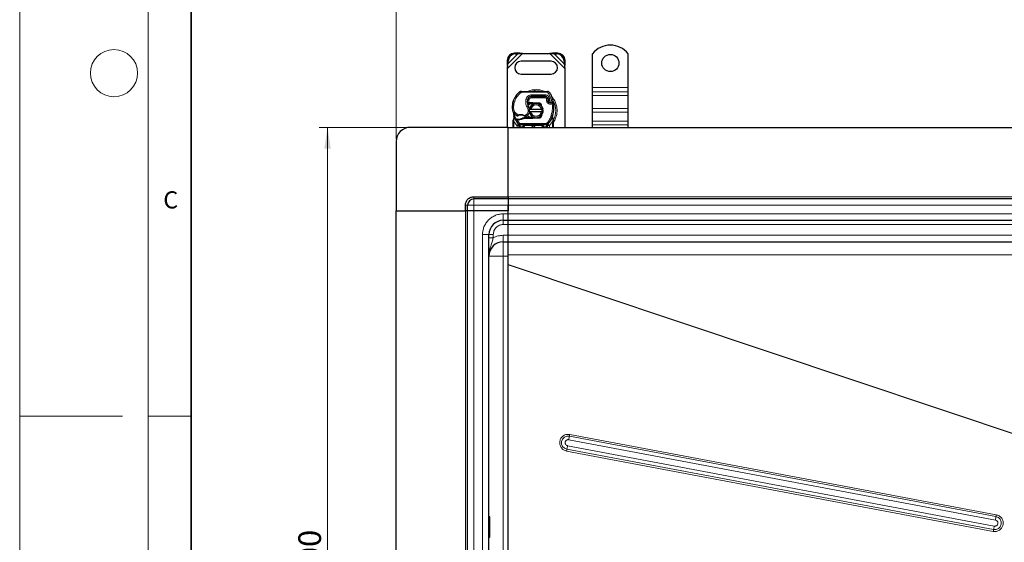
# Model space of a CAD drawing. Units: millimetres. Extents: x 0 to 420, y 0 to 297.
# Drawn here: x 0 to 115, y 134 to 195 of the extents above; entities that cross this region are included whole.
import ezdxf

# ---------------------------------------------------------------- set-up
doc = ezdxf.new("R2010")
doc.units = ezdxf.units.MM
doc.styles.add('SLDTEXTSTYLE0', font='TXT', dxfattribs={"width": 0.605})
doc.dimstyles.new('SLDDIMSTYLE0', dxfattribs={"dimtxt": 2.568319, "dimasz": 2.5, "dimexe": 0, "dimexo": 0.0625, "dimgap": 0.64208, "dimtad": 1, "dimlfac": 6, "dimrnd": 1e-09, "dimzin": 12, "dimdsep": 46, "dimtxsty": 'SLDTEXTSTYLE0', "dimsah": 1, "dimcen": 0.09, "dimadec": 0, "dimazin": 3, "dimtfac": 1, "dimtdec": 3, "dimtofl": 0, "dimtmove": 0, "dimatfit": 3, "dimfxl": 0, "dimfrac": 2, "dimtolj": 1, "dimtzin": 12, "dimarcsym": 0})

# ---------------------------------------------------------------- blocks, each defined once
blk = doc.blocks.new('_D_1')
at = {"color": 7, "linetype": 'Continuous', "lineweight": 0}
for p, q in [((45.28, 182.18), (34.92, 182.18)), ((35.92, 182.18), (35.92, 82.18)), ((45.28, 82.18), (34.92, 82.18))]:
    blk.add_line(p, q, dxfattribs=at)
at = {"color": 7, "linetype": 'Continuous', "lineweight": 18}
for points in [[(35.92, 182.18), (35.54, 179.68), (36.29, 179.68)], [(35.92, 82.18), (36.29, 84.68), (35.54, 84.68)]]:
    blk.add_solid(points, dxfattribs=at)
at = {"color": 7, "linetype": 'Continuous', "lineweight": 18, "insert": (32.51, 129.24), "char_height": 2.646, "attachment_point": 1, "rotation": 90, "style": 'SLDTEXTSTYLE0'}
blk.add_mtext('600', dxfattribs=at)
blk = doc.blocks.new('_D_2')
at = {"color": 7, "linetype": 'Continuous', "lineweight": 0}
for p, q in [((43.92, 180.81), (43.92, 200.76)), ((232.25, 180.81), (232.25, 200.76)), ((43.92, 199.76), (232.25, 199.76))]:
    blk.add_line(p, q, dxfattribs=at)
at = {"color": 7, "linetype": 'Continuous', "lineweight": 18}
for points in [[(43.92, 199.76), (46.42, 199.39), (46.42, 200.14)], [(232.25, 199.76), (229.75, 200.14), (229.75, 199.39)]]:
    blk.add_solid(points, dxfattribs=at)
at = {"color": 7, "linetype": 'Continuous', "lineweight": 18, "insert": (134.16, 203.17), "char_height": 2.646, "attachment_point": 1, "style": 'SLDTEXTSTYLE0'}
blk.add_mtext('1130', dxfattribs=at)

msp = doc.modelspace()

# ---------------------------------------------------------------- linework, layer by layer
at = {"color": 7, "linetype": 'Continuous', "lineweight": 18}
for p, q in [((0, 0), (0, 297)), ((15, 292), (15, 5)), ((12, 148.5), (0, 148.5)), ((15, 148.5), (20, 148.5))]:
    msp.add_line(p, q, dxfattribs=at)
at = {"color": 7, "linetype": 'Continuous', "lineweight": 35}
msp.add_line((20, 287), (20, 10), dxfattribs=at)
at = {"color": 8, "linetype": 'Continuous', "lineweight": 18}
for p, q in [((56.9168, 189.0513), (58.6687, 190.8032)), ((56.9604, 189.5929), (58.1271, 190.7596)), ((57.7097, 190.8436), (57.8094, 190.744)), ((61.8317, 190.8032), (63.5835, 189.0513)), ((62.3733, 190.7596), (63.5399, 189.5929)), ((62.691, 190.744), (62.7906, 190.8436)), ((56.976, 189.9107), (56.8764, 190.0103)), ((63.6239, 190.0103), (63.5243, 189.9107)), ((58.414, 186.1894), (58.3074, 186.3175)), ((58.5223, 186.3946), (58.5215, 186.2279)), ((61.559, 186.2124), (58.5215, 186.2279)), ((61.559, 186.2124), (61.5598, 186.3791)), ((61.8417, 186.2209), (61.6999, 186.1333)), ((62.0499, 185.4021), (61.6999, 186.1333)), ((66.8335, 186.8448), (71.0002, 186.8448)), ((71.0002, 186.3145), (66.8335, 186.3145)), ((57.5634, 185.2035), (57.5671, 185.2024)), ((57.7494, 185.2243), (57.5917, 185.2781)), ((59.0657, 185.4174), (59.23, 185.3893)), ((59.2111, 185.1448), (59.2227, 185.1448)), ((59.4044, 185.3633), (59.24, 185.3905)), ((59.3412, 185.6282), (59.3517, 185.6282)), ((59.4044, 185.3633), (59.3946, 185.0615)), ((59.3946, 185.0615), (59.4002, 184.9782)), ((59.406, 185.0615), (59.406, 184.9782)), ((59.7168, 185.7948), (59.7168, 185.6282)), ((61.3062, 185.6282), (59.7168, 185.6282)), ((59.7254, 185.8051), (59.7262, 185.9718)), ((61.3156, 185.9636), (59.7262, 185.9718)), ((59.8335, 184.9782), (59.8335, 185.0615)), ((59.8705, 185.0608), (59.8672, 184.9775)), ((60.5962, 184.9483), (60.5995, 185.0316)), ((61.3062, 185.6282), (61.3062, 185.7948)), ((61.3156, 185.9636), (61.3148, 185.797)), ((61.61, 185.5986), (61.4581, 185.5301)), ((61.4581, 185.5301), (61.4743, 185.4943)), ((61.6434, 185.2768), (61.4855, 185.2233)), ((61.4855, 185.2233), (61.5113, 185.1474)), ((61.6691, 185.2009), (61.5113, 185.1474)), ((61.619, 184.9939), (61.723, 185.1242)), ((61.7823, 185.6631), (61.6309, 185.5934)), ((61.8659, 185.4665), (61.7823, 185.6631)), ((62.0499, 185.4021), (62.207, 185.4576)), ((66.8335, 185.902), (71.0002, 185.902)), ((57.4582, 184.4073), (57.4567, 184.4073)), ((57.4581, 184.4124), (57.6247, 184.4163)), ((59.2462, 184.413), (59.3904, 184.4965)), ((66.8335, 184.37), (71.0002, 184.37)), ((66.8335, 183.9575), (71.0002, 183.9575)), ((57.653, 182.9914), (57.6532, 183.0525)), ((57.6668, 182.8672), (57.653, 182.9914)), ((57.6838, 183.3047), (57.6532, 183.0525)), ((58.0132, 182.3902), (57.6668, 182.8672)), ((57.6668, 182.1782), (57.6668, 182.8672)), ((57.8938, 183.6096), (57.9878, 183.7473)), ((57.9878, 183.7473), (58.1633, 183.646)), ((57.9994, 183.037), (58.0034, 183.12)), ((58.0512, 183.0348), (58.0536, 183.1181)), ((58.0512, 183.0348), (58.3202, 182.6718)), ((58.1963, 183.118), (58.1986, 183.0347)), ((58.1974, 182.5592), (58.3202, 182.6718)), ((58.9335, 183.5644), (59.1231, 183.6796)), ((59.1231, 183.6796), (59.2322, 183.5536)), ((59.8335, 183.2115), (59.8335, 183.2948)), ((59.8672, 183.2955), (59.8705, 183.2122)), ((60.5995, 183.2414), (60.5962, 183.3247)), ((61.5135, 182.6718), (61.6363, 182.5592)), ((62.1668, 182.8672), (61.8205, 182.3902)), ((61.9596, 183.4143), (62.1167, 183.3587)), ((62.1167, 183.3587), (62.1661, 183.3413)), ((62.1838, 183.0953), (62.1661, 183.3413)), ((62.1837, 183.0198), (62.1668, 182.8672)), ((62.1668, 182.8672), (62.1668, 182.1782)), ((62.1837, 183.0198), (62.1857, 183.0585)), ((62.1838, 183.0953), (62.1857, 183.0585)), ((71.0002, 182.8968), (66.8335, 182.8968)), ((58.1974, 182.5592), (58.0132, 182.3902)), ((58.0254, 182.3773), (58.0132, 182.3902)), ((58.0254, 182.1782), (58.0254, 182.3773)), ((58.3816, 182.2282), (58.3587, 182.2287)), ((58.3587, 182.2287), (58.3587, 182.1782)), ((61.4521, 182.6448), (58.3816, 182.6448)), ((58.3816, 182.6448), (58.3816, 182.4782)), ((58.3816, 182.2282), (58.3816, 182.4782)), ((58.6921, 182.2282), (58.3816, 182.2282)), ((58.6921, 182.1782), (58.6921, 182.2282)), ((58.8587, 182.2282), (58.7754, 182.2282)), ((58.8587, 182.2282), (58.8587, 182.1782)), ((59.0254, 182.4782), (59.0254, 182.3948)), ((60.8083, 182.3948), (59.0254, 182.3948)), ((60.8083, 182.3948), (60.8083, 182.4782)), ((61.0583, 182.2282), (60.975, 182.2282)), ((60.975, 182.1782), (60.975, 182.2282)), ((61.4521, 182.2282), (61.1416, 182.2282)), ((61.1416, 182.2282), (61.1416, 182.1782)), ((61.4521, 182.4782), (61.4521, 182.6448)), ((61.4521, 182.4782), (61.4521, 182.2282)), ((61.475, 182.2287), (61.4521, 182.2282)), ((61.475, 182.1782), (61.475, 182.2287)), ((61.8205, 182.3902), (61.6363, 182.5592)), ((61.8205, 182.3902), (61.8083, 182.3773)), ((61.8083, 182.3773), (61.8083, 182.1782)), ((66.8335, 182.4843), (71.0002, 182.4843)), ((53.0002, 174.0948), (53.0002, 173.8448)), ((53.0002, 173.8448), (53.0002, 173.0948)), ((57.0002, 174.0948), (138.0835, 174.0948)), ((52.2502, 173.0948), (52.0002, 173.0948)), ((52.0002, 172.4282), (52.0002, 91.9282)), ((53.0002, 173.0948), (52.2502, 173.0948)), ((53.0002, 173.0948), (53.0002, 172.4282)), ((57.0002, 173.0948), (53.0002, 173.0948)), ((53.0002, 91.9282), (53.0002, 172.4282)), ((57.0002, 173.0948), (138.0835, 173.0948)), ((56.4168, 172.0948), (57.0002, 172.0948)), ((56.4168, 172.0948), (56.4168, 171.3448)), ((56.4168, 170.8448), (56.4168, 171.3448)), ((138.0835, 172.0948), (57.0002, 172.0948)), ((57.0002, 170.8448), (56.4168, 170.8448)), ((57.0002, 170.8448), (138.0835, 170.8448)), ((54.0002, 94.6782), (54.0002, 169.6782)), ((54.0002, 169.6782), (54.7502, 169.6782)), ((55.2502, 169.6782), (54.7502, 169.6782)), ((55.2502, 169.6782), (55.2502, 169.2946)), ((56.4168, 169.5948), (57.0002, 169.5948)), ((56.4168, 169.5948), (56.4168, 168.8448)), ((138.0835, 169.5948), (57.0002, 169.5948)), ((56.4168, 167.1782), (56.4168, 168.8448)), ((56.4168, 167.1782), (54.7502, 167.1782)), ((56.4168, 97.1782), (56.4168, 167.1782)), ((57.0001, 167.1782), (56.4168, 167.1782)), ((57.0001, 167.3316), (57.0002, 167.3234)), ((57.0002, 167.3234), (138.0835, 167.3234)), ((128.2824, 142.3218), (57.0002, 166.1999)), ((57.0002, 166.1563), (128.2164, 142.3003)), ((113.904, 136.8003), (64.1332, 146.1679)), ((113.939, 137.0046), (64.1682, 146.3722)), ((113.7002, 135.6803), (63.9294, 145.048)), ((64.0632, 145.7593), (113.8339, 136.3917)), ((63.804, 144.4351), (113.5747, 135.0675)), ((63.8458, 144.6394), (113.6165, 135.2718)), ((54.8252, 134.3759), (54.8252, 136.7732))]:
    msp.add_line(p, q, dxfattribs=at)
at = {"color": 7, "linetype": 'Continuous', "lineweight": 25}
for p, q in [((58.0275, 190.8592), (57.7097, 190.8436)), ((57.8094, 190.744), (58.1271, 190.7596)), ((58.1271, 190.7596), (58.0275, 190.8592)), ((58.6687, 190.8032), (58.0275, 190.8592)), ((58.1271, 190.7596), (58.6687, 190.8032)), ((58.6687, 190.8032), (61.8317, 190.8032)), ((62.4729, 190.8592), (61.8317, 190.8032)), ((61.8317, 190.8032), (62.3733, 190.7596)), ((62.4729, 190.8592), (62.3733, 190.7596)), ((62.3733, 190.7596), (62.691, 190.744)), ((62.7906, 190.8436), (62.4729, 190.8592)), ((66.8335, 186.8448), (66.8335, 190.7594)), ((71.0002, 186.8448), (71.0002, 190.7594)), ((56.8764, 190.0103), (56.8608, 189.6926)), ((56.8608, 189.6926), (56.9604, 189.5929)), ((56.8608, 189.6926), (56.9168, 189.0513)), ((56.9168, 189.0513), (56.9604, 189.5929)), ((56.9604, 189.5929), (56.976, 189.9107)), ((62.0002, 189.8865), (58.5002, 189.8865)), ((63.5243, 189.9107), (63.5399, 189.5929)), ((63.5399, 189.5929), (63.6396, 189.6926)), ((63.5399, 189.5929), (63.5835, 189.0513)), ((63.5835, 189.0513), (63.6396, 189.6926)), ((63.6396, 189.6926), (63.6239, 190.0103)), ((56.9168, 182.1782), (56.9168, 189.0513)), ((63.5835, 189.0513), (63.5835, 182.1782)), ((58.5002, 188.3865), (62.0002, 188.3865)), ((58.5223, 186.3946), (61.5598, 186.3791)), ((66.8335, 186.3145), (66.8335, 186.8448)), ((66.8335, 185.902), (66.8335, 186.3145)), ((71.0002, 186.3145), (71.0002, 186.8448)), ((71.0002, 185.902), (71.0002, 186.3145)), ((57.5634, 185.2035), (57.5989, 185.299)), ((59.3205, 184.9782), (59.224, 184.9782)), ((59.2273, 185.0609), (59.3205, 184.9782)), ((59.3946, 185.0615), (59.406, 185.0615)), ((59.4002, 184.9782), (59.406, 184.9782)), ((59.406, 185.0615), (59.8335, 185.0615)), ((59.406, 184.9782), (59.8335, 184.9782)), ((59.6221, 185.7948), (59.7168, 185.7948)), ((59.7168, 185.7948), (61.3062, 185.7948)), ((61.3148, 185.797), (59.7254, 185.8051)), ((59.8335, 185.0615), (59.8705, 185.0608)), ((60.1657, 184.9655), (59.8672, 184.9775)), ((59.8705, 185.0608), (60.5995, 185.0316)), ((60.5962, 184.9483), (60.4006, 184.9561)), ((61.61, 185.5986), (61.6441, 185.5231)), ((61.6434, 185.2768), (61.6691, 185.2009)), ((66.8335, 184.37), (66.8335, 185.902)), ((71.0002, 184.37), (71.0002, 185.902)), ((59.4337, 184.3032), (59.6047, 184.3032)), ((59.6047, 183.9698), (59.4337, 183.9698)), ((59.6047, 184.3032), (60.8957, 184.3032)), ((60.8957, 183.9698), (59.6047, 183.9698)), ((60.8957, 184.3032), (61.0667, 184.3032)), ((61.0667, 183.9698), (60.8957, 183.9698)), ((66.8335, 183.9575), (66.8335, 184.37)), ((66.8335, 182.8968), (66.8335, 183.9575)), ((71.0002, 183.9575), (71.0002, 184.37)), ((71.0002, 182.8968), (71.0002, 183.9575)), ((57.5835, 182.9984), (57.5949, 183.0847)), ((57.5835, 182.8672), (57.5835, 182.9984)), ((57.5835, 182.1782), (57.5835, 182.8672)), ((57.6838, 183.3047), (57.6655, 183.5234)), ((57.6656, 183.4798), (57.6658, 183.3496)), ((57.6687, 183.5112), (57.6657, 183.5226)), ((57.8454, 183.0625), (57.8912, 183.128)), ((58.0512, 183.0348), (57.9994, 183.037)), ((58.0536, 183.1181), (58.0034, 183.12)), ((58.1986, 183.0347), (58.0512, 183.0348)), ((58.8223, 183.2948), (58.6684, 183.2505)), ((58.6684, 183.2505), (58.7643, 183.2115)), ((58.8223, 183.2948), (58.7643, 183.2115)), ((59.8335, 183.2115), (58.7643, 183.2115)), ((59.8335, 183.2948), (58.8223, 183.2948)), ((59.8705, 183.2122), (59.8335, 183.2115)), ((59.8672, 183.2955), (60.1657, 183.3075)), ((60.5995, 183.2414), (59.8705, 183.2122)), ((60.4006, 183.3169), (60.5962, 183.3247)), ((60.9016, 183.6303), (60.8375, 183.5228)), ((62.1661, 183.3413), (62.1712, 183.5167)), ((62.1688, 183.5175), (62.1712, 183.5167)), ((62.2369, 183.1291), (62.1833, 183.3845)), ((62.2466, 183.0801), (62.2369, 183.1291)), ((62.2462, 183.0774), (62.2379, 183.125)), ((62.2502, 183.0281), (62.2466, 183.0801)), ((62.2502, 183.0281), (62.2502, 182.8672)), ((62.2502, 182.8672), (62.2502, 182.1782)), ((66.8335, 182.4843), (66.8335, 182.8968)), ((71.0002, 182.4843), (71.0002, 182.8968)), ((57.0002, 182.1782), (45.5835, 182.1782)), ((57.0002, 174.0948), (57.0002, 182.1782)), ((57.0002, 182.1782), (138.0835, 182.1782)), ((58.2075, 182.5487), (58.2035, 182.5527)), ((58.2754, 182.2287), (58.2754, 182.1782)), ((61.4521, 182.4782), (58.3816, 182.4782)), ((58.7754, 182.1782), (58.7754, 182.2282)), ((61.0583, 182.2282), (61.0583, 182.1782)), ((61.5583, 182.1782), (61.5583, 182.2287)), ((61.6302, 182.5527), (61.6261, 182.5487)), ((66.8335, 182.1782), (66.8335, 182.4843)), ((71.0002, 182.1782), (71.0002, 182.4843)), ((43.9168, 180.5115), (43.9168, 172.4282)), ((53.0002, 174.0948), (57.0002, 174.0948)), ((57.0002, 173.8448), (53.0002, 173.8448)), ((57.0002, 174.0948), (57.0002, 173.8448)), ((57.0002, 173.8448), (57.0002, 173.0948)), ((138.0835, 173.8448), (57.0002, 173.8448)), ((43.9168, 172.4282), (52.0002, 172.4282)), ((43.9168, 91.9282), (43.9168, 172.4282)), ((52.0002, 172.4282), (52.0002, 173.0948)), ((52.2502, 172.4282), (52.0002, 172.4282)), ((52.2502, 172.4282), (52.2502, 173.0948)), ((53.0002, 172.4282), (52.2502, 172.4282)), ((52.2502, 91.9282), (52.2502, 172.4282)), ((57.0002, 172.4282), (53.0002, 172.4282)), ((57.0002, 173.0948), (57.0002, 172.4282)), ((57.0002, 172.0948), (57.0002, 173.0948)), ((57.0002, 172.0948), (57.0002, 172.4282)), ((56.4168, 171.3448), (57.0002, 171.3448)), ((57.0002, 171.3448), (57.0002, 172.0948)), ((57.0002, 170.8448), (57.0002, 171.3448)), ((57.0002, 171.3448), (138.0835, 171.3448)), ((57.0002, 169.5948), (57.0002, 170.8448)), ((54.7502, 94.6782), (54.7502, 169.6782)), ((57.0002, 168.8448), (57.0002, 169.5948)), ((56.4168, 168.8448), (57.0002, 168.8448)), ((57.0002, 168.8448), (138.0835, 168.8448)), ((57.0002, 166.1999), (57.0002, 167.3234)), ((57.0002, 166.1999), (57.0002, 166.2001)), ((57.0002, 98.2), (57.0002, 166.1563)), ((54.8252, 136.7732), (54.7502, 136.7732)), ((54.8502, 134.4009), (54.8502, 136.7482)), ((54.7502, 134.3759), (54.8252, 134.3759))]:
    msp.add_line(p, q, dxfattribs=at)
at = {"color": 7, "linetype": 'Continuous', "lineweight": 25, "flags": 128}
msp.add_lwpolyline([(59.3904, 184.4965), (59.4454, 184.3794), (59.4496, 184.3677)], dxfattribs=at)
at = {"color": 7, "linetype": 'Continuous', "lineweight": 18}
msp.add_circle((11, 188.5), 2.75, dxfattribs=at)
at = {"color": 7, "linetype": 'Continuous', "lineweight": 25}
msp.add_circle((68.9168, 189.6782), 1, dxfattribs=at)
for centre, radius, start, end in [((57.7669, 189.9531), 0.8923, 93.671152, 176.328848), ((57.8665, 189.8535), 0.8923, 93.671152, 176.328848), ((62.6339, 189.8535), 0.8923, 3.671152, 86.328848), ((62.7335, 189.9531), 0.8923, 3.671152, 86.328848), ((68.9168, 189.0948), 2.6667, 38.624833, 141.375167), ((58.5002, 189.1365), 0.75, 90, 270), ((62.0002, 189.1365), 0.75, 270, 90), ((59.7997, 184.5237), 2.3333, 129.75692, 161.135988), ((58.5206, 186.0613), 0.3333, 89.707116, 129.75692), ((61.5581, 186.0457), 0.3333, 31.700174, 89.707116), ((58.4668, 184.1365), 3.9667, 19.454179, 31.700174), ((59.9557, 184.4775), 2.5, 163.116259, 181.608611), ((59.9574, 184.4698), 2.5, 161.135988, 181.315727), ((60.5443, 185.1647), 1.3333, 170.301544, 210.074294), ((60.539, 185.1753), 1.3167, 170.594428, 184.984532), ((59.7228, 185.3051), 0.5, 89.707116, 170.301544), ((59.7168, 185.3115), 0.4833, 90, 170.594428), ((60.2502, 184.1365), 0.8333, 11.536959, 168.463041), ((59.8335, 184.1365), 0.8417, 87.707557, 90), ((60.5895, 184.7818), 0.1667, 6.04677, 87.707557), ((61.3062, 185.4615), 0.3333, 24.291063, 90), ((61.313, 185.447), 0.35, 24.723179, 89.707116), ((61.9419, 185.378), 0.3152, 160.068623, 198.730206), ((58.4668, 184.1365), 3.4833, 22.975359, 24.723179), ((61.932, 185.3605), 0.2917, 152.273526, 19.454179), ((61.8269, 185.2544), 0.1667, 198.730206, 231.398791), ((61.9257, 185.3782), 0.325, 231.398791, 296.051743), ((58.6598, 184.5809), 3.6667, 340.528995, 5.82991), ((58.4578, 184.4354), 1, 181.315727, 235.666265), ((59.9168, 184.1365), 2.3333, 187.172778, 195.233118), ((58.7414, 184.1207), 0.75, 310.876551, 341.972491), ((60.2502, 184.1365), 0.8333, 191.536959, 348.463041), ((58.7414, 184.1207), 0.75, 348.313017, 14.382683), ((60.2502, 184.1365), 0.6667, 14.477512, 165.522488), ((60.2502, 184.1365), 0.6667, 194.477512, 345.522488), ((59.9168, 184.1365), 2.3333, 195.233118, 207.404614), ((59.9168, 184.1365), 2.3333, 207.404614, 222.531854), ((58.7398, 184.8483), 1.5, 235.666265, 241.386957), ((58.1259, 185.6253), 2.5083, 268.348676, 271.608611), ((58.4599, 182.7699), 0.8417, 59.197194, 108.699754), ((58.168, 184.1259), 1.0083, 271.608611, 299.753211), ((58.6869, 184.1837), 0.8333, 295.976067, 310.876551), ((59.8335, 184.1365), 0.8417, 270, 272.292443), ((60.5895, 183.4912), 0.1667, 272.292443, 353.953231), ((59.9168, 184.1365), 2.3333, 317.468146, 340.528995), ((45.5835, 180.5115), 1.6667, 90, 180), ((58.3816, 182.7282), 0.25, 222.531854, 270), ((59.9168, 182.1365), 0.2083, 11.536959, 168.463041), ((60.8083, 182.2282), 0.25, 21.280819, 53.854605), ((61.4521, 182.7282), 0.25, 270, 317.468146), ((53.0002, 173.0948), 0.75, 90, 180), ((56.4168, 169.6782), 1.6667, 90, 180), ((56.4168, 167.1782), 1.6667, 90, 180), ((54.8252, 136.7482), 0.025, 0, 90), ((54.8252, 134.4009), 0.025, 270, 0)]:
    msp.add_arc(centre, radius, start, end, dxfattribs=at)
at = {"color": 8, "linetype": 'Continuous', "lineweight": 18}
for centre, radius, start, end in [((58.5206, 186.0613), 0.1667, 89.707116, 129.75692), ((60.2502, 184.1365), 2.2928, 78.517405, 100.896826), ((60.2502, 184.1365), 2.2928, 329.781695, 30.808146), ((63.9898, 145.4036), 0.7777, 79.370677, 259.330344), ((53.8965, 147.712), 10.3525, 349.128075, 351.422445), ((69.2515, 145.3959), 5.1762, 169.128075, 171.422445), ((53.5531, 146.9591), 10.5508, 347.298893, 349.563787), ((68.9921, 143.4795), 5.2754, 167.298893, 169.563787), ((113.76, 136.0361), 0.7777, 259.370677, 79.330344), ((103.6673, 138.3443), 10.3525, 349.128075, 351.422445), ((119.0223, 136.0283), 5.1762, 169.128075, 171.422445), ((103.3239, 137.5915), 10.5508, 347.298893, 349.563787), ((118.7628, 134.1119), 5.2754, 167.298893, 169.563787)]:
    msp.add_arc(centre, radius, start, end, dxfattribs=at)
for points in [[(57.7494, 185.2243), (57.8269, 185.408), (57.982, 185.7755), (58.27, 186.0514), (58.414, 186.1894)], [(57.7494, 185.2243), (57.7108, 185.0923), (57.6335, 184.8285), (57.6276, 184.5537), (57.6247, 184.4163)], [(59.2462, 184.413), (59.1721, 184.5725), (59.0239, 184.8915), (59.0518, 185.2421), (59.0657, 185.4174)], [(61.4581, 185.5301), (61.4504, 185.5441), (61.4348, 185.572), (61.3977, 185.6032), (61.354, 185.6242), (61.3221, 185.6268), (61.3062, 185.6282)], [(61.4855, 185.2233), (61.4739, 185.2681), (61.4507, 185.3576), (61.4664, 185.4487), (61.4743, 185.4943)], [(61.619, 184.9939), (61.5955, 185.0156), (61.5486, 185.0591), (61.5237, 185.118), (61.5113, 185.1474)], [(62.1417, 184.9365), (62.1321, 184.9561), (62.1129, 184.9953), (62.0887, 185.0448), (62.0718, 185.0794), (62.0696, 185.0839), (62.0685, 185.0862)], [(62.3075, 184.9534), (62.305, 184.9531), (62.3, 184.9526), (62.2616, 184.9487), (62.2068, 184.9431), (62.1634, 184.9387), (62.1417, 184.9365)], [(57.9062, 183.1266), (57.8537, 183.2434), (57.7487, 183.4769), (57.7059, 183.7294), (57.6845, 183.8556)], [(61.9596, 183.4143), (62.0321, 183.6629), (62.1772, 184.1602), (62.1535, 184.6777), (62.1417, 184.9365)], [(57.6668, 182.8672), (57.6559, 182.8672), (57.6341, 182.8672), (57.6065, 182.8672), (57.5873, 182.8672), (57.5848, 182.8672), (57.5835, 182.8672)], [(58.1633, 183.646), (58.1668, 183.6357), (58.1738, 183.615), (58.1826, 183.5889), (58.1888, 183.5707), (58.1896, 183.5683), (58.19, 183.5671)], [(58.3202, 182.6718), (58.3244, 182.6678), (58.3327, 182.6598), (58.3479, 182.6514), (58.3644, 182.6459), (58.3759, 182.6452), (58.3816, 182.6448)], [(58.8909, 183.4928), (58.8915, 183.4939), (58.8928, 183.496), (58.9027, 183.5126), (58.9168, 183.5362), (58.9279, 183.555), (58.9335, 183.5644)], [(61.4521, 182.6448), (61.4578, 182.6452), (61.4693, 182.6459), (61.4858, 182.6514), (61.501, 182.6598), (61.5093, 182.6678), (61.5135, 182.6718)], [(61.5135, 182.6718), (61.6066, 182.7843), (61.7928, 183.0093), (61.904, 183.2793), (61.9596, 183.4143)], [(62.2502, 182.8672), (62.2489, 182.8672), (62.2464, 182.8672), (62.2271, 182.8672), (62.1996, 182.8672), (62.1778, 182.8672), (62.1668, 182.8672)], [(58.0254, 182.3773), (58.0487, 182.4003), (58.0954, 182.4463), (58.1543, 182.5043), (58.1955, 182.5448), (58.2008, 182.5501), (58.2035, 182.5527)], [(58.0254, 182.3773), (58.0581, 182.3773), (58.1237, 182.3773), (58.2063, 182.3773), (58.2641, 182.3773), (58.2716, 182.3773), (58.2754, 182.3773)], [(58.3587, 182.2287), (58.3478, 182.2287), (58.326, 182.2287), (58.2984, 182.2287), (58.2791, 182.2287), (58.2766, 182.2287), (58.2754, 182.2287)], [(58.7754, 182.2282), (58.7741, 182.2282), (58.7716, 182.2282), (58.7524, 182.2282), (58.7248, 182.2282), (58.703, 182.2282), (58.6921, 182.2282)], [(61.1416, 182.2282), (61.1307, 182.2282), (61.1089, 182.2282), (61.0813, 182.2282), (61.0621, 182.2282), (61.0596, 182.2282), (61.0583, 182.2282)], [(61.5583, 182.2287), (61.557, 182.2287), (61.5545, 182.2287), (61.5353, 182.2287), (61.5077, 182.2287), (61.4859, 182.2287), (61.475, 182.2287)], [(61.5583, 182.3773), (61.5621, 182.3773), (61.5696, 182.3773), (61.6274, 182.3773), (61.71, 182.3773), (61.7755, 182.3773), (61.8083, 182.3773)], [(61.6302, 182.5527), (61.6329, 182.5501), (61.6382, 182.5448), (61.6794, 182.5043), (61.7383, 182.4463), (61.785, 182.4003), (61.8083, 182.3773)], [(55.2502, 169.2946), (55.1847, 169.2946), (55.0536, 169.2946), (54.8883, 169.2946), (54.7727, 169.2946), (54.7577, 169.2946), (54.7502, 169.2946)], [(55.2502, 169.2946), (55.4351, 169.3815), (55.805, 169.5555), (56.2129, 169.5817), (56.4168, 169.5948)]]:
    msp.add_open_spline(points, degree=3, dxfattribs=at)
for points, knots in [([(60.2502, 186.5805), (60.1019, 186.571), (59.7965, 186.5514), (59.4783, 186.4765), (59.3269, 186.3967), (59.3151, 186.3905)], [0, 0, 0, 0, 0.46527962, 0.95842931, 1, 1, 1, 1]), ([(61.2064, 186.3795), (61.1876, 186.3895), (61.0294, 186.4735), (60.7041, 186.5518), (60.3985, 186.5711), (60.2502, 186.5805)], [0, 0, 0, 0, 0.06484403, 0.54601867, 1, 1, 1, 1]), ([(61.6999, 186.1333), (61.6917, 186.1448), (61.6752, 186.1677), (61.6404, 186.1924), (61.6012, 186.2092), (61.5731, 186.2113), (61.559, 186.2124)], [0, 0, 0, 0, 0.24986539, 0.49999129, 0.74986564, 1, 1, 1, 1]), ([(59.0657, 185.4174), (59.0859, 185.4908), (59.1275, 185.6423), (59.2858, 185.8259), (59.494, 185.9499), (59.6505, 185.9646), (59.7262, 185.9718)], [0, 0, 0, 0, 0.24210884, 0.5, 0.75789116, 1, 1, 1, 1]), ([(59.7168, 185.6282), (59.6809, 185.6246), (59.6066, 185.6172), (59.508, 185.5578), (59.4333, 185.4702), (59.4138, 185.3982), (59.4044, 185.3633)], [0, 0, 0, 0, 0.24210884, 0.5, 0.75789116, 1, 1, 1, 1]), ([(61.3156, 185.9636), (61.3635, 185.9595), (61.4611, 185.9512), (61.5962, 185.8867), (61.7108, 185.7904), (61.7588, 185.7049), (61.7823, 185.6631)], [0, 0, 0, 0, 0.244907, 0.5, 0.755093, 1, 1, 1, 1]), ([(61.4743, 185.4943), (61.4957, 185.4983), (61.5389, 185.5062), (61.5867, 185.5142), (61.616, 185.5189), (61.638, 185.5223), (61.6417, 185.5228), (61.6441, 185.5231)], [0, 0, 0, 0, 0.246046848, 0.494394484, 0.630494361, 0.760142425, 1, 1, 1, 1]), ([(61.6456, 185.4855), (61.6433, 185.4857), (61.6398, 185.4859), (61.6181, 185.4881), (61.5885, 185.4906), (61.5398, 185.4933), (61.4961, 185.494), (61.4743, 185.4943)], [0, 0, 0, 0, 0.23349689, 0.36478249, 0.50581107, 0.75384743, 1, 1, 1, 1]), ([(62.1417, 184.9365), (62.0993, 184.9198), (62.013, 184.8858), (61.8713, 184.8835), (61.7336, 184.9166), (61.6567, 184.9685), (61.619, 184.9939)], [0, 0, 0, 0, 0.24495944, 0.5, 0.75504056, 1, 1, 1, 1]), ([(61.8659, 185.4665), (61.8566, 185.4597), (61.8379, 185.446), (61.8184, 185.416), (61.8068, 185.3818), (61.8063, 185.3458), (61.815, 185.3121), (61.8326, 185.2823), (61.8579, 185.2574), (61.8902, 185.241), (61.9257, 185.2337), (61.9609, 185.2373), (61.9933, 185.2496), (62.0211, 185.2706), (62.0432, 185.2989), (62.0555, 185.333), (62.059, 185.3686), (62.0529, 185.3909), (62.0499, 185.4021)], [0, 0, 0, 0, 0.06150292, 0.12308284, 0.18796691, 0.25300947, 0.31264113, 0.37243093, 0.43613619, 0.49999684, 0.56370209, 0.62756277, 0.68719428, 0.74698397, 0.81186824, 0.87691096, 0.93841706, 1, 1, 1, 1]), ([(62.2502, 182.743), (62.2656, 182.7616), (62.3862, 182.9065), (62.5304, 183.2284), (62.6672, 183.6795), (62.7074, 184.1366), (62.6665, 184.5929), (62.5335, 185.0468), (62.3337, 185.4518), (62.143, 185.6694), (62.0608, 185.7631)], [0, 0, 0, 0, 0.02211025, 0.17284207, 0.31755751, 0.45409443, 0.59063136, 0.73534679, 0.88607862, 1, 1, 1, 1]), ([(57.6247, 184.4163), (57.6306, 184.3514), (57.6425, 184.2198), (57.7192, 184.0345), (57.8328, 183.8692), (57.9366, 183.7875), (57.9878, 183.7473)], [0, 0, 0, 0, 0.24645181, 0.5, 0.75354819, 1, 1, 1, 1]), ([(59.1231, 183.6796), (59.1683, 183.7271), (59.2613, 183.825), (59.3277, 184.0223), (59.3294, 184.2305), (59.2733, 184.3534), (59.2462, 184.413)], [0, 0, 0, 0, 0.24238544, 0.5, 0.75761456, 1, 1, 1, 1]), ([(57.5835, 182.9984), (57.5848, 182.9975), (57.5873, 182.9956), (57.6053, 182.9934), (57.628, 182.992), (57.6447, 182.9916), (57.653, 182.9914)], [0, 0, 0, 0, 0.27984721, 0.5592831, 0.77960447, 1, 1, 1, 1]), ([(57.5949, 183.0847), (57.5953, 183.0827), (57.5962, 183.0786), (57.6086, 183.0702), (57.6279, 183.0611), (57.6448, 183.0554), (57.6532, 183.0525)], [0, 0, 0, 0, 0.2500914, 0.5, 0.7499086, 1, 1, 1, 1]), ([(57.6838, 183.3047), (57.6803, 183.3083), (57.6734, 183.3154), (57.6671, 183.327), (57.6641, 183.3387), (57.6653, 183.3459), (57.6658, 183.3496)], [0, 0, 0, 0, 0.250015978, 0.5, 0.749984022, 1, 1, 1, 1]), ([(58.0215, 183.5315), (58.0221, 183.532), (58.0233, 183.5331), (58.0333, 183.5415), (58.0487, 183.5544), (58.0736, 183.5752), (58.112, 183.6063), (58.1457, 183.6324), (58.1633, 183.646)], [0, 0, 0, 0, 0.13200076, 0.26470098, 0.39893403, 0.53540824, 0.75682005, 1, 1, 1, 1]), ([(58.1633, 183.646), (58.227, 183.6633), (58.3558, 183.6983), (58.5581, 183.6961), (58.7563, 183.6558), (58.8749, 183.5946), (58.9335, 183.5644)], [0, 0, 0, 0, 0.24706129, 0.5, 0.75293871, 1, 1, 1, 1]), ([(58.9335, 183.5644), (58.9484, 183.5482), (58.9773, 183.5167), (59.0097, 183.4813), (59.0302, 183.4587), (59.0424, 183.4451), (59.0503, 183.4363), (59.0513, 183.4351), (59.0518, 183.4346)], [0, 0, 0, 0, 0.24374069, 0.47621671, 0.60680778, 0.73738972, 0.86831021, 1, 1, 1, 1]), ([(62.1661, 183.3413), (62.1702, 183.3447), (62.1785, 183.3515), (62.1851, 183.3628), (62.1875, 183.3742), (62.1847, 183.3811), (62.1833, 183.3845)], [0, 0, 0, 0, 0.249875549, 0.5, 0.750124451, 1, 1, 1, 1]), ([(62.1837, 183.0198), (62.1939, 183.0202), (62.2142, 183.0208), (62.2355, 183.0231), (62.2479, 183.0256), (62.2494, 183.0273), (62.2502, 183.0281)], [0, 0, 0, 0, 0.27984962, 0.5593252, 0.77962831, 1, 1, 1, 1]), ([(62.1838, 183.0953), (62.1934, 183.0986), (62.2125, 183.1052), (62.2304, 183.1152), (62.2388, 183.1235), (62.2376, 183.1272), (62.2369, 183.1291)], [0, 0, 0, 0, 0.279849314, 0.559288339, 0.779606741, 1, 1, 1, 1]), ([(62.1857, 183.0585), (62.1956, 183.0604), (62.2156, 183.0642), (62.2354, 183.0704), (62.2462, 183.0759), (62.2465, 183.0787), (62.2466, 183.0801)], [0, 0, 0, 0, 0.2798496, 0.55931026, 0.77961951, 1, 1, 1, 1]), ([(58.3563, 182.3403), (58.3456, 182.341), (58.3243, 182.3424), (58.2976, 182.3509), (58.2791, 182.3631), (58.2766, 182.3726), (58.2754, 182.3773)], [0, 0, 0, 0, 0.250163193, 0.5, 0.749836807, 1, 1, 1, 1]), ([(58.3563, 182.3403), (58.3568, 182.3232), (58.3578, 182.2876), (58.3584, 182.2488), (58.3587, 182.2287)], [0, 0, 0, 0, 0.47968637, 1, 1, 1, 1]), ([(59.0254, 182.4782), (58.9842, 182.4749), (58.9024, 182.4685), (58.8072, 182.4229), (58.7466, 182.3684), (58.7152, 182.3238), (58.6957, 182.2766), (58.6932, 182.2439), (58.6921, 182.2282)], [0, 0, 0, 0, 0.29112974, 0.57746082, 0.70570804, 0.81591075, 0.91111139, 1, 1, 1, 1]), ([(59.0254, 182.3948), (59.0044, 182.3926), (58.9721, 182.3891), (58.9332, 182.3684), (58.9067, 182.3469), (58.8852, 182.3203), (58.8644, 182.2815), (58.861, 182.2491), (58.8587, 182.2282)], [0, 0, 0, 0, 0.23944295, 0.36955024, 0.49999985, 0.63010729, 0.76055705, 1, 1, 1, 1]), ([(60.975, 182.2282), (60.9727, 182.2491), (60.9693, 182.2815), (60.9485, 182.3203), (60.927, 182.3468), (60.9005, 182.3684), (60.8616, 182.3891), (60.8293, 182.3926), (60.8083, 182.3948)], [0, 0, 0, 0, 0.23944295, 0.36955024, 0.49999985, 0.63010729, 0.76055705, 1, 1, 1, 1]), ([(61.4774, 182.3403), (61.4769, 182.3232), (61.4759, 182.2876), (61.4753, 182.2488), (61.475, 182.2287)], [0, 0, 0, 0, 0.47968637, 1, 1, 1, 1]), ([(61.4774, 182.3403), (61.4827, 182.3405), (61.4933, 182.341), (61.5133, 182.3443), (61.5353, 182.3513), (61.5504, 182.3613), (61.5573, 182.3702), (61.558, 182.375), (61.5583, 182.3773)], [0, 0, 0, 0, 0.12522915, 0.25000894, 0.5, 0.74999106, 0.87477085, 1, 1, 1, 1]), ([(54.0002, 169.6782), (54.008, 169.8256), (54.0242, 170.1292), (54.1586, 170.5796), (54.3816, 171.0127), (54.6959, 171.3991), (55.0823, 171.7134), (55.5154, 171.9364), (55.9658, 172.0708), (56.2694, 172.087), (56.4168, 172.0948)], [0, 0, 0, 0, 0.11651603, 0.24001133, 0.36864081, 0.5, 0.63135919, 0.75998867, 0.88348397, 1, 1, 1, 1]), ([(56.4168, 170.8448), (56.2701, 170.8293), (56.0443, 170.8053), (55.7727, 170.6598), (55.5858, 170.5092), (55.4352, 170.3223), (55.2897, 170.0507), (55.2658, 169.8249), (55.2502, 169.6782)], [0, 0, 0, 0, 0.23945684, 0.36836066, 0.5, 0.63163934, 0.76054316, 1, 1, 1, 1]), ([(55.2502, 169.2946), (55.2088, 169.1405), (55.1202, 168.8103), (54.9896, 168.4354), (54.8963, 168.1299), (54.8373, 167.9087), (54.7907, 167.6797), (54.7571, 167.4349), (54.7526, 167.2672), (54.7502, 167.1782)], [0, 0, 0, 0, 0.206440998, 0.442312995, 0.545531878, 0.652327577, 0.763610443, 0.874505373, 1, 1, 1, 1]), ([(64.1682, 146.3722), (64.044, 146.3822), (63.8529, 146.3975), (63.6048, 146.3192), (63.4264, 146.2233), (63.2715, 146.0918), (63.1121, 145.8884), (62.9946, 145.5903), (62.9958, 145.2698), (63.0704, 145.0223), (63.1669, 144.8435), (63.2983, 144.6893), (63.501, 144.5261), (63.6846, 144.471), (63.804, 144.4351)], [0, 0, 0, 0, 0.11972842, 0.18418033, 0.25, 0.31581967, 0.38027158, 0.5, 0.61972842, 0.68418033, 0.75, 0.81581967, 0.88027158, 1, 1, 1, 1]), ([(63.9294, 145.048), (63.8839, 145.062), (63.7928, 145.0902), (63.7063, 145.1786), (63.66, 145.2632), (63.6456, 145.3112), (63.6404, 145.3386), (63.6325, 145.3831), (63.6333, 145.4525), (63.6516, 145.5161), (63.6642, 145.5478), (63.672, 145.5648), (63.6823, 145.5837), (63.701, 145.6144), (63.734, 145.6567), (63.7722, 145.6889), (63.7956, 145.7048), (63.8364, 145.7318), (63.9047, 145.759), (63.9739, 145.7657), (64.0079, 145.7656), (64.0263, 145.7647), (64.0478, 145.7621), (64.059, 145.7601), (64.0632, 145.7593)], [0, 0, 0, 0, 0.124633177, 0.249266354, 0.314432348, 0.37951954, 0.380517178, 0.388285746, 0.499362042, 0.559521721, 0.562786624, 0.589473968, 0.609073908, 0.619681657, 0.684847686, 0.749934913, 0.751069284, 0.759560463, 0.879681257, 0.939820839, 0.942868649, 0.969777789, 0.988743579, 1, 1, 1, 1]), ([(113.5747, 135.0675), (113.6989, 135.0575), (113.89, 135.0421), (114.1382, 135.1205), (114.3165, 135.2163), (114.4715, 135.3478), (114.6308, 135.5513), (114.7483, 135.8494), (114.7471, 136.1698), (114.6726, 136.4174), (114.576, 136.5962), (114.4446, 136.7503), (114.2419, 136.9135), (114.0583, 136.9687), (113.939, 137.0046)], [0, 0, 0, 0, 0.11972842, 0.18418033, 0.25, 0.31581967, 0.38027158, 0.5, 0.61972842, 0.68418033, 0.75, 0.81581967, 0.88027158, 1, 1, 1, 1]), ([(113.8339, 136.3917), (113.8779, 136.3789), (113.9231, 136.3658), (113.9819, 136.3282), (114.0208, 136.2976), (114.0528, 136.2594), (114.0939, 136.1985), (114.1308, 136.1086), (114.1311, 135.9676), (114.0967, 135.8799), (114.0591, 135.8211), (114.0285, 135.7821), (113.9904, 135.7501), (113.9294, 135.709), (113.8609, 135.6809), (113.7895, 135.674), (113.7555, 135.674), (113.737, 135.675), (113.7156, 135.6776), (113.7043, 135.6796), (113.7002, 135.6803)], [0, 0, 0, 0, 0.119791378, 0.123092147, 0.185023884, 0.250161768, 0.253897288, 0.379898114, 0.499689492, 0.619480869, 0.622783312, 0.684713384, 0.749851267, 0.753586787, 0.879587614, 0.939774003, 0.942824184, 0.969754267, 0.988734817, 1, 1, 1, 1])]:
    msp.add_open_spline(points, degree=3, knots=knots, dxfattribs=at)
at = {"color": 7, "linetype": 'Continuous', "lineweight": 25}
for points, knots in [([(59.2273, 185.0609), (59.2298, 185.0609), (59.2335, 185.0609), (59.2554, 185.0611), (59.2828, 185.0612), (59.3194, 185.0613), (59.3606, 185.0615), (59.3831, 185.0615), (59.3946, 185.0615)], [0, 0, 0, 0, 0.2512887, 0.37867986, 0.50685575, 0.74190284, 0.86819715, 1, 1, 1, 1]), ([(59.2979, 184.7715), (59.3663, 184.8258), (59.5221, 184.9496), (59.7216, 184.9679), (59.8335, 184.9782)], [0, 0, 0, 0, 0.438786694, 1, 1, 1, 1]), ([(59.4002, 184.9782), (59.3895, 184.9782), (59.3683, 184.9782), (59.3421, 184.9782), (59.324, 184.9782), (59.3216, 184.9782), (59.3205, 184.9782)], [0, 0, 0, 0, 0.25437884, 0.50575552, 0.75380421, 1, 1, 1, 1]), ([(61.6739, 185.4962), (61.6746, 185.4961), (61.6762, 185.4961), (61.6889, 185.4955), (61.7083, 185.4943), (61.7427, 185.4915), (61.7967, 185.4854), (61.8428, 185.4728), (61.8659, 185.4665)], [0, 0, 0, 0, 0.12313975, 0.24444056, 0.37500205, 0.49964619, 0.74932317, 1, 1, 1, 1]), ([(62.2422, 185.0694), (62.2508, 185.0622), (62.2673, 185.0485), (62.2784, 185.0308), (62.2837, 185.0224)], [0, 0, 0, 0, 0.52531656, 1, 1, 1, 1]), ([(57.5559, 184.0003), (57.5587, 183.9943), (57.5646, 183.9817), (57.5744, 183.9574), (57.5839, 183.9301), (57.5923, 183.899), (57.5984, 183.8692), (57.6007, 183.8529), (57.6018, 183.8452)], [0, 0, 0, 0, 0.10537514, 0.22393283, 0.47090146, 0.73612363, 0.87462047, 1, 1, 1, 1]), ([(60.7519, 184.8165), (60.7491, 184.828), (60.7432, 184.8517), (60.7289, 184.8727), (60.7214, 184.8836)], [0, 0, 0, 0, 0.482208068, 1, 1, 1, 1]), ([(60.9077, 183.9698), (60.9239, 184.021), (60.9587, 184.1315), (60.9263, 184.2432), (60.909, 184.3032)], [0, 0, 0, 0, 0.46345513, 1, 1, 1, 1]), ([(60.9971, 184.3032), (61.0231, 184.233), (61.0631, 184.1255), (61.0369, 184.0159), (61.0279, 183.9779)], [0, 0, 0, 0, 0.65302859, 1, 1, 1, 1]), ([(57.6658, 183.3496), (57.6549, 183.3088), (57.6331, 183.2272), (57.6076, 183.1323), (57.5949, 183.0847)], [0, 0, 0, 0, 0.49891425, 1, 1, 1, 1]), ([(57.9994, 183.037), (57.9767, 183.0389), (57.9336, 183.0427), (57.8842, 183.0519), (57.8516, 183.0605), (57.8473, 183.0619), (57.8454, 183.0625)], [0, 0, 0, 0, 0.29495325, 0.562606442, 0.796100267, 1, 1, 1, 1]), ([(58.0034, 183.12), (57.9885, 183.1208), (57.9595, 183.1224), (57.9276, 183.1248), (57.9084, 183.1264), (57.8985, 183.1273), (57.8923, 183.1279), (57.8915, 183.128), (57.8912, 183.128)], [0, 0, 0, 0, 0.29125982, 0.56544587, 0.68792432, 0.80283372, 0.90332975, 1, 1, 1, 1]), ([(58.0973, 183.5294), (58.0977, 183.5296), (58.0985, 183.53), (58.1052, 183.5331), (58.1149, 183.5376), (58.1314, 183.5449), (58.1568, 183.5554), (58.1789, 183.5632), (58.19, 183.5671)], [0, 0, 0, 0, 0.13168211, 0.26196775, 0.38667619, 0.51474573, 0.75773536, 1, 1, 1, 1]), ([(58.9653, 183.4429), (58.965, 183.4431), (58.9644, 183.4435), (58.9596, 183.4471), (58.9523, 183.4524), (58.9396, 183.4615), (58.919, 183.4756), (58.9002, 183.4871), (58.8909, 183.4928)], [0, 0, 0, 0, 0.13150251, 0.26198675, 0.38814904, 0.51596954, 0.75966272, 1, 1, 1, 1]), ([(59.8335, 183.2948), (59.7256, 183.3091), (59.5098, 183.3376), (59.296, 183.4537), (59.2332, 183.549), (59.2307, 183.5529)], [0, 0, 0, 0, 0.48965299, 0.97930599, 1, 1, 1, 1]), ([(62.17, 183.5615), (62.1727, 183.5531), (62.1777, 183.538), (62.1732, 183.5232), (62.1712, 183.5167)], [0, 0, 0, 0, 0.55945062, 1, 1, 1, 1]), ([(62.1833, 183.3845), (62.1773, 183.4202), (62.1706, 183.46), (62.1705, 183.4917), (62.1705, 183.495)], [0, 0, 0, 0, 0.89612606, 1, 1, 1, 1]), ([(58.2035, 182.5527), (58.2196, 182.5337), (58.2439, 182.505), (58.27, 182.4426), (58.2737, 182.3977), (58.2754, 182.3773)], [0, 0, 0, 0, 0.51988806, 0.78201051, 1, 1, 1, 1]), ([(58.3563, 182.3403), (58.3552, 182.3515), (58.3531, 182.3739), (58.3379, 182.4143), (58.2908, 182.4758), (58.2393, 182.5212), (58.2035, 182.5527)], [0, 0, 0, 0, 0.10931953, 0.21875493, 0.45670951, 1, 1, 1, 1]), ([(58.2754, 182.2287), (58.2754, 182.2545), (58.2754, 182.306), (58.2754, 182.3536), (58.2754, 182.3773)], [0, 0, 0, 0, 0.49999482, 1, 1, 1, 1]), ([(59.0254, 182.4782), (58.9945, 182.4749), (58.9331, 182.4685), (58.8617, 182.4229), (58.8162, 182.3684), (58.7928, 182.3238), (58.7781, 182.2766), (58.7763, 182.2439), (58.7754, 182.2282)], [0, 0, 0, 0, 0.291129797, 0.577460924, 0.705717394, 0.815910911, 0.911114941, 1, 1, 1, 1]), ([(61.1416, 182.2282), (61.1404, 182.2439), (61.138, 182.2766), (61.1185, 182.3238), (61.0871, 182.3684), (61.0265, 182.4229), (60.9313, 182.4685), (60.8495, 182.4749), (60.8083, 182.4782)], [0, 0, 0, 0, 0.08888506, 0.18408909, 0.29428261, 0.42253908, 0.7088702, 1, 1, 1, 1]), ([(61.0583, 182.2282), (61.0574, 182.2439), (61.0556, 182.2766), (61.0409, 182.3238), (61.0174, 182.3684), (60.9719, 182.4229), (60.9006, 182.4685), (60.8392, 182.4749), (60.8083, 182.4782)], [0, 0, 0, 0, 0.08888861, 0.18408925, 0.29429196, 0.42253918, 0.70887026, 1, 1, 1, 1]), ([(61.6302, 182.5527), (61.5944, 182.5212), (61.5429, 182.4758), (61.4958, 182.4143), (61.4806, 182.3739), (61.4785, 182.3515), (61.4774, 182.3403)], [0, 0, 0, 0, 0.54328916, 0.78124367, 0.89067037, 1, 1, 1, 1]), ([(61.6302, 182.5527), (61.614, 182.5337), (61.5898, 182.505), (61.5636, 182.4426), (61.56, 182.3977), (61.5583, 182.3773)], [0, 0, 0, 0, 0.51988546, 0.78201276, 1, 1, 1, 1]), ([(61.5583, 182.3773), (61.5583, 182.3536), (61.5583, 182.306), (61.5583, 182.2545), (61.5583, 182.2287)], [0, 0, 0, 0, 0.500005181, 1, 1, 1, 1]), ([(52.0002, 173.0948), (52.0135, 173.2206), (52.0341, 173.4141), (52.1588, 173.647), (52.2878, 173.8072), (52.448, 173.9362), (52.6809, 174.0609), (52.8744, 174.0815), (53.0002, 174.0948)], [0, 0, 0, 0, 0.23945684, 0.36836066, 0.5, 0.63163934, 0.76054316, 1, 1, 1, 1]), ([(57.0002, 167.3234), (57.0002, 167.499), (57.0002, 167.8502), (57.0002, 168.3135), (57.0002, 168.6622), (57.0002, 168.8258), (57.0002, 168.8401), (57.0002, 168.8448)], [0, 0, 0, 0, 0.215620291, 0.43124058, 0.658510957, 0.885781526, 1, 1, 1, 1]), ([(57.0002, 166.1563), (57.0002, 166.1645), (57.0002, 166.179), (57.0002, 166.1935), (57.0002, 166.1999)], [0, 0, 0, 0, 0.55999062, 1, 1, 1, 1])]:
    msp.add_open_spline(points, degree=3, knots=knots, dxfattribs=at)
for points in [[(60.5995, 185.0316), (60.6182, 185.0296), (60.6555, 185.0257), (60.708, 185.0041), (60.7546, 184.9723), (60.7929, 184.9307), (60.8211, 184.8816), (60.8373, 184.8276), (60.8419, 184.771), (60.8344, 184.7342), (60.8306, 184.7158)], [(61.6441, 185.5231), (61.6453, 185.5201), (61.6476, 185.5141), (61.6488, 185.5044), (61.6483, 185.4947), (61.6465, 185.4886), (61.6456, 185.4855)], [(62.3075, 184.9534), (62.3052, 184.9666), (62.3006, 184.993), (62.2821, 185.029), (62.2561, 185.0599), (62.2234, 185.0835), (62.186, 185.0988), (62.1461, 185.1046), (62.1057, 185.1013), (62.0809, 185.0912), (62.0685, 185.0862)], [(58.0973, 183.5294), (58.0912, 183.527), (58.0789, 183.5221), (58.0591, 183.5206), (58.0394, 183.5232), (58.0274, 183.5287), (58.0215, 183.5315)], [(58.7643, 183.2115), (58.6761, 183.1625), (58.4998, 183.0644), (58.299, 183.0446), (58.1986, 183.0347)], [(59.0518, 183.4346), (59.0447, 183.4318), (59.0305, 183.4262), (59.0073, 183.4256), (58.9847, 183.4306), (58.9718, 183.4388), (58.9653, 183.4429)], [(60.8375, 183.5228), (60.8387, 183.5056), (60.841, 183.471), (60.8308, 183.4198), (60.8111, 183.3717), (60.7818, 183.3286), (60.7442, 183.2925), (60.7, 183.2651), (60.6511, 183.2466), (60.6167, 183.2432), (60.5995, 183.2414)], [(61.5583, 182.3773), (61.5591, 182.3936), (61.5607, 182.4261), (61.5715, 182.4568), (61.577, 182.4721)]]:
    msp.add_open_spline(points, degree=3, dxfattribs=at)

# ---------------------------------------------------------------- texts
at = {"color": 7, "linetype": 'Continuous', "lineweight": 18, "insert": (17.6275, 174.7262), "char_height": 2, "attachment_point": 2, "style": 'SLDTEXTSTYLE0'}
msp.add_mtext('C', dxfattribs=at)

# ---------------------------------------------------------------- dimensions: what is measured, and where the dimension line sits
at = {"color": 7, "linetype": 'Continuous', "lineweight": 18}
for base, p1, p2, angle, picture, middle in [((232.2502, 199.7615), (43.9168, 180.5115), (232.2502, 180.5115), 0, '_D_2', (138.0835, 199.7615)), ((35.9168, 82.1782), (45.5835, 182.1782), (45.5835, 82.1782), 90, '_D_1', (35.9168, 132.1782))]:
    dim = msp.add_linear_dim(base=base, p1=p1, p2=p2, angle=angle, dimstyle='SLDDIMSTYLE0', dxfattribs=at)
    dim.commit()
    dim.dimension.update_dxf_attribs({"geometry": picture, "text_midpoint": middle, "dimtype": 160})

doc.saveas('drawing.dxf')
